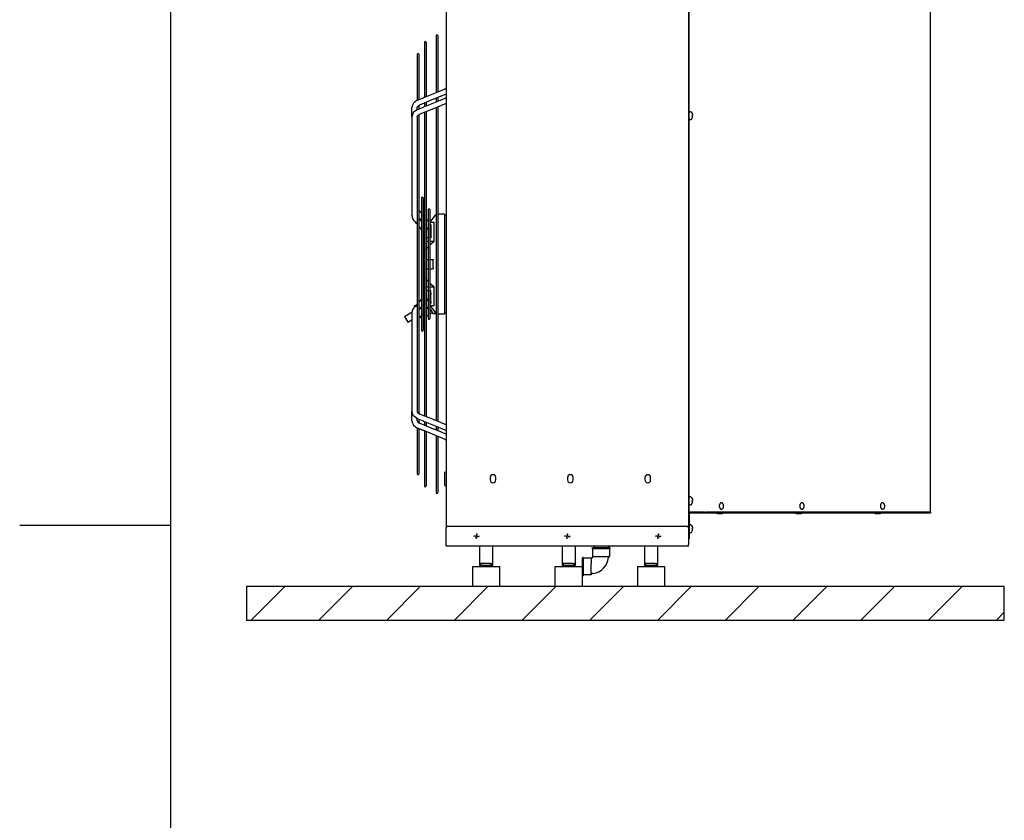
# Model space of a CAD drawing. Units: millimetres. Extents: x -3260 to 1937, y -7613 to -159.
# Drawn here: x -3160 to -1692, y -4326 to -3132 of the extents above; entities that cross this region are included whole.
import ezdxf

# ---------------------------------------------------------------- set-up
doc = ezdxf.new("R2010")
doc.units = ezdxf.units.MM
doc.layers.add('1', color=7, linetype='Continuous')

# ---------------------------------------------------------------- blocks, each defined once
blk = doc.blocks.new('_tb_frame_A4HV', base_point=(-160.629, -361.819))
at = {"layer": '1', "color": 7, "linetype": 'Continuous'}
blk.add_line((-145.629, -70.819), (-145.629, -356.819), dxfattribs=at)
at = {"layer": '1', "color": 2, "linetype": 'Continuous'}
blk.add_line((-154.629, -213.819), (-145.629, -213.819), dxfattribs=at)
blk = doc.blocks.new('top', base_point=(-3309.4, -7584.6))
at = {"xscale": 25, "yscale": 25, "zscale": 25}
blk.add_blockref('_tb_frame_A4HV', (-3310.4, -7585.6), dxfattribs=at)
blk = doc.blocks.new('Vorderansicht_1', base_point=(-79556, -49580))
at = {"layer": '1', "linetype": 'Continuous'}
h = blk.add_hatch(dxfattribs=at)
h.set_pattern_fill('_USER', color=6, scale=1000, angle=45, pattern_type=0)
h.set_pattern_definition([(45, (0, 0), (-707.107, 707.107), [])])
h.paths.add_polyline_path([(-23690, -55681), (-39510, -55681), (-39510, -56381), (-23690, -56381)])
at = {"color": 7, "linetype": 'Continuous'}
for p, q in [((-35340, -13102), (-35340, -54455)), ((-25230, -54125), (-25230, -13432)), ((-35340, -54801), (-35340, -54455)), ((-30285, -54455), (-30285, -54801)), ((-30285, -54841), (-35340, -54841)), ((-30285, -54841), (-30285, -54801))]:
    blk.add_line(p, q, dxfattribs=at)
at = {"color": 2, "linetype": 'Continuous'}
for p, q in [((-30285, -13102), (-30285, -54455)), ((-30267, -54090), (-30267, -13467)), ((-30270, -54131), (-30261, -54125)), ((-30267, -54125), (-30267, -54090)), ((-30267, -54125), (-30245, -54125)), ((-25230, -54125), (-25230, -54127)), ((-25230, -54127), (-25230, -54139)), ((-34785, -55261), (-34616, -55261)), ((-34640, -55198), (-34645, -55198)), ((-34638, -55198), (-34640, -55198)), ((-34624, -55198), (-34638, -55198)), ((-34624, -55198), (-34614, -55198)), ((-34616, -55261), (-34225, -55261)), ((-34610, -55198), (-34614, -55198)), ((-34589, -55198), (-34610, -55198)), ((-34421, -55198), (-34589, -55198)), ((-34421, -55198), (-34399, -55198)), ((-34399, -55198), (-34395, -55198)), ((-34395, -55198), (-34386, -55198)), ((-34372, -55198), (-34386, -55198)), ((-34372, -55198), (-34369, -55198)), ((-34369, -55198), (-34365, -55198)), ((-33063, -55261), (-32894, -55261)), ((-32918, -55198), (-32923, -55198)), ((-32916, -55198), (-32918, -55198)), ((-32902, -55198), (-32916, -55198)), ((-32902, -55198), (-32892, -55198)), ((-32894, -55261), (-32503, -55261)), ((-32888, -55198), (-32892, -55198)), ((-32867, -55198), (-32888, -55198)), ((-32699, -55198), (-32867, -55198)), ((-32699, -55198), (-32677, -55198)), ((-32677, -55198), (-32673, -55198)), ((-32673, -55198), (-32664, -55198)), ((-32650, -55198), (-32664, -55198)), ((-32650, -55198), (-32647, -55198)), ((-32647, -55198), (-32643, -55198)), ((-31341, -55261), (-31172, -55261)), ((-31196, -55198), (-31201, -55198)), ((-31194, -55198), (-31196, -55198)), ((-31180, -55198), (-31194, -55198)), ((-31180, -55198), (-31170, -55198)), ((-31172, -55261), (-30781, -55261)), ((-31166, -55198), (-31170, -55198)), ((-31145, -55198), (-31166, -55198)), ((-30977, -55198), (-31145, -55198)), ((-30977, -55198), (-30955, -55198)), ((-30955, -55198), (-30951, -55198)), ((-30951, -55198), (-30942, -55198)), ((-30928, -55198), (-30942, -55198)), ((-30928, -55198), (-30925, -55198)), ((-30925, -55198), (-30921, -55198)), ((-23690, -55681), (-39510, -55681)), ((-39510, -55681), (-39510, -56381)), ((-23690, -56381), (-23690, -55681)), ((-39510, -56381), (-23690, -56381))]:
    blk.add_line(p, q, dxfattribs=at)
at = {"color": 1, "linetype": 'Continuous'}
for p, q in [((-35552, -44175), (-35552, -45337)), ((-35517, -44175), (-35517, -45337)), ((-35795, -44315), (-35795, -45444)), ((-35760, -44315), (-35760, -45444)), ((-35947, -44565), (-35947, -45513)), ((-35912, -44565), (-35912, -44777)), ((-35912, -44777), (-35912, -45094)), ((-35912, -45094), (-35912, -45293)), ((-35950, -45408), (-35950, -45527)), ((-35947, -45398), (-35947, -45398)), ((-35912, -45293), (-35912, -45485)), ((-35810, -45470), (-35494, -45340)), ((-35552, -45337), (-35552, -45364)), ((-35517, -45337), (-35517, -45350)), ((-35494, -45340), (-35490, -45338)), ((-35490, -45338), (-35483, -45335)), ((-35483, -45335), (-35463, -45326)), ((-35463, -45326), (-35364, -45285)), ((-35413, -45426), (-35440, -45437)), ((-35340, -45397), (-35413, -45426)), ((-35345, -45272), (-35364, -45285)), ((-35349, -45276), (-35364, -45285)), ((-35340, -45269), (-35349, -45276)), ((-35340, -45269), (-35345, -45272)), ((-36047, -45628), (-36059, -45677)), ((-36021, -45585), (-36047, -45628)), ((-36008, -45572), (-36021, -45585)), ((-36007, -45571), (-36008, -45572)), ((-35984, -45549), (-36007, -45571)), ((-35974, -45543), (-35984, -45549)), ((-35972, -45541), (-35974, -45543)), ((-35969, -45538), (-35972, -45541)), ((-35959, -45532), (-35969, -45538)), ((-35939, -45521), (-35959, -45532)), ((-35950, -45527), (-35950, -45527)), ((-35947, -45513), (-35947, -45526)), ((-35939, -45521), (-35849, -45485)), ((-35913, -45637), (-35898, -45626)), ((-35912, -45485), (-35912, -45510)), ((-35893, -45623), (-35898, -45626)), ((-35888, -45620), (-35893, -45623)), ((-35888, -45620), (-35888, -45620)), ((-35887, -45620), (-35888, -45620)), ((-35754, -45565), (-35887, -45620)), ((-35887, -45620), (-35887, -45620)), ((-35849, -45485), (-35823, -45474)), ((-35823, -45474), (-35814, -45471)), ((-35814, -45471), (-35810, -45470)), ((-35808, -45664), (-35495, -45537)), ((-35795, -45444), (-35795, -45464)), ((-35795, -45582), (-35795, -45606)), ((-35795, -45606), (-35795, -45647)), ((-35760, -45444), (-35760, -45449)), ((-35760, -45568), (-35760, -45606)), ((-35760, -45606), (-35760, -45644)), ((-35605, -45504), (-35754, -45565)), ((-35604, -45504), (-35605, -45504)), ((-35596, -45500), (-35604, -45504)), ((-35604, -45504), (-35604, -45504)), ((-35452, -45441), (-35596, -45500)), ((-35552, -45482), (-35552, -45505)), ((-35552, -45505), (-35552, -45547)), ((-35552, -45547), (-35552, -45560)), ((-35517, -45468), (-35517, -45505)), ((-35517, -45505), (-35517, -45545)), ((-35495, -45537), (-35492, -45535)), ((-35492, -45535), (-35485, -45532)), ((-35485, -45532), (-35462, -45522)), ((-35462, -45522), (-35363, -45482)), ((-35448, -45440), (-35452, -45441)), ((-35440, -45437), (-35448, -45440)), ((-35427, -45628), (-35444, -45635)), ((-35340, -45593), (-35427, -45628)), ((-35367, -45483), (-35363, -45482)), ((-35350, -45475), (-35363, -45482)), ((-35363, -45482), (-35358, -45480)), ((-35358, -45479), (-35357, -45479)), ((-35358, -45480), (-35358, -45479)), ((-35357, -45479), (-35340, -45470)), ((-36059, -45807), (-36059, -45677)), ((-36059, -45871), (-36059, -45807)), ((-36037, -45808), (-36059, -45871)), ((-36030, -45790), (-36037, -45808)), ((-36023, -45776), (-36030, -45790)), ((-35970, -45737), (-36023, -45776)), ((-35940, -45716), (-35970, -45737)), ((-35947, -45677), (-35940, -45662)), ((-35947, -45721), (-35947, -45677)), ((-35943, -45718), (-35940, -45716)), ((-35940, -45662), (-35938, -45658)), ((-35940, -45716), (-35835, -45674)), ((-35938, -45652), (-35922, -45642)), ((-35938, -45658), (-35938, -45652)), ((-35938, -45847), (-35922, -45832)), ((-35922, -45642), (-35913, -45637)), ((-35922, -45832), (-35915, -45828)), ((-35915, -45828), (-35909, -45826)), ((-35915, -45828), (-35915, -45828)), ((-35912, -45636), (-35912, -45673)), ((-35912, -45673), (-35912, -45705)), ((-35912, -45827), (-35912, -45861)), ((-35909, -45826), (-35899, -45820)), ((-35890, -45815), (-35899, -45820)), ((-35889, -45815), (-35890, -45815)), ((-35754, -45760), (-35889, -45815)), ((-35889, -45815), (-35889, -45815)), ((-35835, -45674), (-35818, -45667)), ((-35818, -45667), (-35811, -45665)), ((-35811, -45665), (-35808, -45664)), ((-35795, -45647), (-35795, -45659)), ((-35795, -45777), (-35795, -45808)), ((-35795, -45808), (-35795, -52086)), ((-35760, -45763), (-35760, -45768)), ((-35760, -45768), (-35760, -52126)), ((-35605, -45700), (-35754, -45760)), ((-35598, -45697), (-35605, -45700)), ((-35605, -45700), (-35605, -45700)), ((-35454, -45638), (-35598, -45697)), ((-35552, -45678), (-35552, -45715)), ((-35552, -45715), (-35552, -52179)), ((-35517, -45664), (-35517, -45673)), ((-35517, -45673), (-35517, -52221)), ((-35451, -45637), (-35454, -45638)), ((-35444, -45635), (-35451, -45637)), ((-30266, -45774), (-30267, -45778)), ((-30261, -45767), (-30266, -45774)), ((-30258, -45766), (-30261, -45767)), ((-30253, -45763), (-30258, -45766)), ((-30232, -45763), (-30253, -45763)), ((-30232, -45763), (-30226, -45766)), ((-30226, -45766), (-30224, -45767)), ((-30224, -45767), (-30223, -45768)), ((-30223, -45768), (-30221, -45769)), ((-30221, -45769), (-30206, -45798)), ((-30221, -45772), (-30221, -45769)), ((-30206, -45798), (-30206, -45798)), ((-30202, -45812), (-30200, -45820)), ((-30200, -45820), (-30199, -45828)), ((-30199, -45836), (-30200, -45839)), ((-30199, -45828), (-30199, -45832)), ((-30199, -45832), (-30199, -45836)), ((-36059, -45871), (-36059, -47930)), ((-35947, -45871), (-35946, -45860)), ((-35947, -45871), (-35947, -45947)), ((-35947, -45947), (-35947, -47295)), ((-35946, -45860), (-35940, -45853)), ((-35940, -45853), (-35939, -45850)), ((-35939, -45850), (-35938, -45847)), ((-35912, -45861), (-35912, -46801)), ((-30267, -45913), (-30266, -45922)), ((-30266, -45922), (-30261, -45929)), ((-30261, -45929), (-30253, -45932)), ((-30253, -45932), (-30253, -45930)), ((-30232, -45932), (-30253, -45932)), ((-30226, -45929), (-30232, -45932)), ((-30232, -45932), (-30232, -45930)), ((-30224, -45928), (-30226, -45929)), ((-30221, -45925), (-30224, -45928)), ((-30221, -45926), (-30206, -45897)), ((-30221, -45926), (-30221, -45923)), ((-30221, -45926), (-30221, -45925)), ((-30221, -45925), (-30221, -45926)), ((-30206, -45840), (-30202, -45840)), ((-30202, -45855), (-30206, -45855)), ((-30206, -45897), (-30206, -45897)), ((-30200, -45839), (-30202, -45840)), ((-30200, -45856), (-30202, -45855)), ((-30202, -45883), (-30200, -45875)), ((-30199, -45859), (-30200, -45856)), ((-30200, -45875), (-30199, -45867)), ((-30199, -45863), (-30199, -45859)), ((-30199, -45867), (-30199, -45863)), ((-35949, -46549), (-35950, -46551)), ((-35950, -46551), (-35950, -46552)), ((-35950, -46552), (-35950, -46553)), ((-35950, -46553), (-35950, -48062)), ((-35948, -46542), (-35949, -46547)), ((-35949, -46547), (-35949, -46549)), ((-35947, -46537), (-35948, -46542)), ((-35947, -46533), (-35947, -46537)), ((-35912, -46801), (-35912, -47546)), ((-35947, -47295), (-35947, -47698)), ((-35912, -47546), (-35912, -47952)), ((-35857, -47565), (-35857, -47883)), ((-35822, -47565), (-35822, -50329)), ((-35947, -47698), (-35947, -48502)), ((-35911, -47816), (-35912, -47814)), ((-35905, -47826), (-35911, -47816)), ((-35880, -47856), (-35905, -47826)), ((-35866, -47869), (-35880, -47856)), ((-35865, -47871), (-35866, -47869)), ((-35864, -47871), (-35865, -47871)), ((-35863, -47872), (-35864, -47871)), ((-35863, -47873), (-35863, -47872)), ((-35857, -47880), (-35863, -47873)), ((-35857, -47887), (-35857, -47883)), ((-35857, -47888), (-35857, -47887)), ((-35857, -47888), (-35857, -48059)), ((-35717, -47808), (-35717, -48053)), ((-35682, -47808), (-35682, -50086)), ((-36059, -47930), (-36053, -47968)), ((-36058, -47937), (-36059, -47930)), ((-36053, -47968), (-36046, -47986)), ((-36046, -47986), (-36044, -47990)), ((-36044, -47990), (-36042, -47994)), ((-36042, -47994), (-36036, -48005)), ((-36036, -48005), (-36035, -48006)), ((-36035, -48006), (-36022, -48027)), ((-36009, -48042), (-36022, -48027)), ((-35994, -48058), (-36009, -48042)), ((-35985, -48065), (-35994, -48058)), ((-35961, -48095), (-35985, -48065)), ((-35950, -48109), (-35961, -48095)), ((-35950, -48062), (-35950, -48386)), ((-35912, -47952), (-35912, -48353)), ((-35912, -47982), (-35901, -47995)), ((-35912, -47988), (-35911, -47989)), ((-35911, -47989), (-35904, -48000)), ((-35904, -48000), (-35880, -48029)), ((-35901, -47995), (-35877, -48026)), ((-35880, -48029), (-35869, -48040)), ((-35877, -48026), (-35857, -48049)), ((-35869, -48040), (-35868, -48040)), ((-35868, -48040), (-35868, -48041)), ((-35868, -48041), (-35867, -48041)), ((-35867, -48041), (-35867, -48042)), ((-35867, -48042), (-35857, -48054)), ((-35857, -48060), (-35857, -48059)), ((-35857, -48065), (-35857, -48060)), ((-35857, -48065), (-35857, -49829)), ((-35821, -47929), (-35822, -47927)), ((-35822, -48093), (-35817, -48099)), ((-35822, -48100), (-35821, -48102)), ((-35796, -47960), (-35821, -47929)), ((-35817, -48099), (-35811, -48109)), ((-35795, -47960), (-35796, -47960)), ((-35729, -48038), (-35760, -48004)), ((-35726, -48040), (-35729, -48038)), ((-35725, -48042), (-35726, -48040)), ((-35724, -48043), (-35725, -48042)), ((-35717, -48052), (-35724, -48043)), ((-35724, -48043), (-35724, -48043)), ((-35717, -48056), (-35717, -48053)), ((-35717, -48060), (-35717, -48056)), ((-35717, -48064), (-35717, -48060)), ((-35717, -48064), (-35717, -48228)), ((-35641, -48012), (-35682, -48062)), ((-35682, -48073), (-35679, -48073)), ((-35679, -48073), (-35591, -48073)), ((-35568, -47925), (-35641, -48012)), ((-35591, -48471), (-35591, -48073)), ((-35560, -47916), (-35568, -47925)), ((-35552, -47911), (-35560, -47916)), ((-35515, -47900), (-35517, -47900)), ((-35376, -47900), (-35515, -47900)), ((-35376, -47900), (-35376, -49995)), ((-35340, -47926), (-35376, -47926)), ((-35901, -48168), (-35912, -48155)), ((-35877, -48197), (-35901, -48168)), ((-35857, -48221), (-35877, -48197)), ((-35817, -48270), (-35822, -48264)), ((-35821, -48102), (-35797, -48130)), ((-35811, -48281), (-35817, -48270)), ((-35811, -48109), (-35798, -48128)), ((-35796, -48301), (-35811, -48281)), ((-35798, -48128), (-35797, -48129)), ((-35797, -48130), (-35795, -48132)), ((-35795, -48302), (-35796, -48301)), ((-35760, -48175), (-35738, -48200)), ((-35738, -48200), (-35736, -48201)), ((-35736, -48201), (-35735, -48202)), ((-35735, -48202), (-35734, -48203)), ((-35734, -48203), (-35717, -48224)), ((-35734, -48203), (-35734, -48203)), ((-35717, -48231), (-35717, -48228)), ((-35717, -48242), (-35717, -48231)), ((-35717, -48242), (-35717, -49653)), ((-35682, -48101), (-35678, -48107)), ((-35682, -48272), (-35678, -48279)), ((-35678, -48107), (-35676, -48113)), ((-35678, -48279), (-35676, -48284)), ((-35676, -48113), (-35674, -48116)), ((-35676, -48284), (-35674, -48287)), ((-35674, -48116), (-35672, -48120)), ((-35674, -48287), (-35672, -48291)), ((-35672, -48118), (-35661, -48118)), ((-35672, -48120), (-35669, -48126)), ((-35672, -48291), (-35669, -48297)), ((-35669, -48126), (-35666, -48138)), ((-35669, -48297), (-35666, -48308)), ((-35666, -48138), (-35665, -48141)), ((-35665, -48141), (-35664, -48146)), ((-35664, -48146), (-35661, -48155)), ((-35661, -48118), (-35661, -48141)), ((-35661, -48141), (-35661, -48155)), ((-35661, -48155), (-35661, -48165)), ((-35661, -48155), (-35661, -48157)), ((-35661, -48157), (-35661, -48165)), ((-35661, -48165), (-35661, -48169)), ((-35661, -48165), (-35661, -48169)), ((-35661, -48169), (-35661, -48203)), ((-35661, -48203), (-35661, -48287)), ((-35661, -48287), (-35661, -48325)), ((-35950, -48386), (-35950, -48707)), ((-35947, -48502), (-35947, -49742)), ((-35912, -48353), (-35912, -48749)), ((-35740, -48396), (-35760, -48396)), ((-35723, -48471), (-35760, -48471)), ((-35717, -48396), (-35740, -48396)), ((-35717, -48471), (-35723, -48471)), ((-35679, -48396), (-35682, -48396)), ((-35679, -48471), (-35682, -48471)), ((-35661, -48396), (-35679, -48396)), ((-35591, -48471), (-35679, -48471)), ((-35591, -48471), (-35679, -48548)), ((-35666, -48308), (-35665, -48311)), ((-35665, -48311), (-35664, -48316)), ((-35664, -48316), (-35661, -48325)), ((-35661, -48325), (-35661, -48332)), ((-35661, -48326), (-35661, -48327)), ((-35661, -48327), (-35661, -48336)), ((-35661, -48332), (-35661, -48343)), ((-35661, -48336), (-35661, -48343)), ((-35661, -48343), (-35661, -48364)), ((-35661, -48364), (-35661, -48396)), ((-35950, -48707), (-35950, -49188)), ((-35760, -48651), (-35753, -48630)), ((-35753, -48629), (-35736, -48603)), ((-35753, -48630), (-35753, -48629)), ((-35736, -48603), (-35717, -48583)), ((-35679, -48548), (-35682, -48551)), ((-35912, -48749), (-35912, -49244)), ((-35760, -48849), (-35717, -48849)), ((-35682, -48849), (-35615, -48849)), ((-35618, -48898), (-35619, -48947)), ((-35615, -48849), (-35618, -48898)), ((-35760, -49046), (-35717, -49046)), ((-35682, -49046), (-35615, -49046)), ((-35619, -48947), (-35618, -48996)), ((-35618, -48996), (-35615, -49046)), ((-35950, -49188), (-35950, -49428)), ((-35912, -49244), (-35912, -49591)), ((-35753, -49264), (-35760, -49243)), ((-35753, -49265), (-35753, -49264)), ((-35736, -49292), (-35753, -49265)), ((-35717, -49312), (-35736, -49292)), ((-35950, -49428), (-35950, -49915)), ((-35760, -49424), (-35723, -49424)), ((-35760, -49498), (-35740, -49498)), ((-35740, -49498), (-35717, -49498)), ((-35723, -49424), (-35717, -49424)), ((-35682, -49344), (-35679, -49346)), ((-35682, -49424), (-35679, -49424)), ((-35682, -49498), (-35679, -49498)), ((-35679, -49346), (-35591, -49424)), ((-35679, -49424), (-35591, -49424)), ((-35679, -49498), (-35661, -49498)), ((-35661, -49531), (-35661, -49498)), ((-35661, -49552), (-35661, -49531)), ((-35591, -49821), (-35591, -49424)), ((-35947, -49742), (-35947, -50145)), ((-35912, -49591), (-35912, -49993)), ((-35901, -49727), (-35912, -49739)), ((-35866, -49683), (-35901, -49727)), ((-35857, -49673), (-35866, -49683)), ((-35817, -49624), (-35822, -49630)), ((-35811, -49614), (-35817, -49624)), ((-35796, -49593), (-35811, -49614)), ((-35795, -49592), (-35796, -49593)), ((-35795, -49592), (-35796, -49593)), ((-35725, -49676), (-35760, -49719)), ((-35717, -49668), (-35725, -49676)), ((-35717, -49663), (-35717, -49653)), ((-35717, -49667), (-35717, -49663)), ((-35717, -49667), (-35717, -49830)), ((-35678, -49615), (-35682, -49622)), ((-35676, -49611), (-35678, -49615)), ((-35674, -49608), (-35676, -49611)), ((-35672, -49604), (-35674, -49608)), ((-35669, -49598), (-35672, -49604)), ((-35666, -49586), (-35669, -49598)), ((-35665, -49583), (-35666, -49586)), ((-35664, -49578), (-35665, -49583)), ((-35661, -49569), (-35664, -49578)), ((-35661, -49740), (-35664, -49748)), ((-35661, -49562), (-35661, -49552)), ((-35661, -49552), (-35661, -49558)), ((-35661, -49558), (-35661, -49567)), ((-35661, -49569), (-35661, -49562)), ((-35661, -49567), (-35661, -49569)), ((-35661, -49608), (-35661, -49569)), ((-35661, -49692), (-35661, -49608)), ((-35661, -49725), (-35661, -49692)), ((-35661, -49730), (-35661, -49725)), ((-35661, -49725), (-35661, -49729)), ((-35661, -49729), (-35661, -49738)), ((-35661, -49740), (-35661, -49730)), ((-35661, -49738), (-35661, -49739)), ((-35661, -49754), (-35661, -49740)), ((-36083, -49964), (-36056, -49949)), ((-36053, -49927), (-36059, -49965)), ((-36046, -49908), (-36053, -49927)), ((-36044, -49905), (-36046, -49908)), ((-36042, -49901), (-36044, -49905)), ((-36036, -49890), (-36042, -49901)), ((-36035, -49889), (-36036, -49890)), ((-36022, -49868), (-36035, -49889)), ((-36009, -49853), (-36022, -49868)), ((-35994, -49837), (-36009, -49853)), ((-36007, -49821), (-35964, -49796)), ((-36007, -49821), (-35964, -49797)), ((-36007, -49821), (-35996, -49839)), ((-36007, -49821), (-36007, -49821)), ((-35985, -49829), (-35994, -49837)), ((-35961, -49800), (-35985, -49829)), ((-35964, -49796), (-35964, -49797)), ((-35964, -49797), (-35962, -49800)), ((-35950, -49786), (-35961, -49800)), ((-35950, -49915), (-35950, -51342)), ((-35912, -49912), (-35902, -49899)), ((-35911, -49905), (-35912, -49907)), ((-35904, -49895), (-35911, -49905)), ((-35906, -49897), (-35903, -49902)), ((-35881, -49866), (-35904, -49895)), ((-35902, -49899), (-35867, -49857)), ((-35887, -49874), (-35886, -49876)), ((-35886, -49876), (-35884, -49878)), ((-35868, -49854), (-35881, -49866)), ((-35857, -49841), (-35868, -49854)), ((-35867, -49857), (-35857, -49845)), ((-35857, -49834), (-35857, -49829)), ((-35857, -49835), (-35857, -49834)), ((-35857, -49835), (-35857, -50006)), ((-35821, -49793), (-35822, -49795)), ((-35822, -49802), (-35817, -49795)), ((-35795, -49762), (-35821, -49793)), ((-35795, -49934), (-35821, -49965)), ((-35817, -49795), (-35811, -49785)), ((-35811, -49785), (-35798, -49767)), ((-35798, -49767), (-35797, -49765)), ((-35726, -49848), (-35760, -49891)), ((-35717, -49841), (-35726, -49848)), ((-35717, -49835), (-35717, -49830)), ((-35717, -49838), (-35717, -49835)), ((-35717, -49841), (-35717, -49838)), ((-35717, -49841), (-35717, -50086)), ((-35678, -49787), (-35682, -49793)), ((-35679, -49821), (-35682, -49821)), ((-35682, -49878), (-35671, -49896)), ((-35591, -49821), (-35679, -49821)), ((-35676, -49782), (-35678, -49787)), ((-35678, -49821), (-35678, -49821)), ((-35678, -49821), (-35578, -49943)), ((-35674, -49779), (-35676, -49782)), ((-35672, -49775), (-35674, -49779)), ((-35669, -49768), (-35672, -49775)), ((-35661, -49776), (-35672, -49776)), ((-35671, -49896), (-35622, -49981)), ((-35666, -49756), (-35669, -49768)), ((-35665, -49753), (-35666, -49756)), ((-35664, -49748), (-35665, -49753)), ((-35661, -49776), (-35661, -49754)), ((-35565, -49962), (-35578, -49943)), ((-36214, -50040), (-36083, -49964)), ((-36214, -50040), (-36144, -50161)), ((-36144, -50161), (-36059, -50112)), ((-36058, -49957), (-36059, -49965)), ((-36059, -49965), (-36059, -52024)), ((-35947, -50145), (-35947, -50450)), ((-35912, -49993), (-35912, -50400)), ((-35911, -50079), (-35912, -50080)), ((-35905, -50069), (-35911, -50079)), ((-35880, -50039), (-35905, -50069)), ((-35881, -50039), (-35868, -50061)), ((-35865, -50024), (-35880, -50039)), ((-35868, -50061), (-35857, -50080)), ((-35864, -50023), (-35865, -50024)), ((-35857, -50015), (-35864, -50023)), ((-35857, -50007), (-35857, -50006)), ((-35857, -50011), (-35857, -50007)), ((-35857, -50011), (-35857, -50329)), ((-35821, -49965), (-35822, -49967)), ((-35819, -49991), (-35822, -49986)), ((-35822, -50042), (-35822, -50043)), ((-35822, -50043), (-35819, -50049)), ((-35822, -50074), (-35808, -50066)), ((-35822, -50074), (-35809, -50066)), ((-35796, -50032), (-35819, -49991)), ((-35819, -50049), (-35809, -50066)), ((-35815, -50055), (-35803, -50048)), ((-35808, -50066), (-35809, -50066)), ((-35803, -50048), (-35795, -50044)), ((-35795, -50033), (-35796, -50032)), ((-35717, -50012), (-35760, -50037)), ((-35633, -49963), (-35682, -49991)), ((-35622, -49981), (-35587, -49981)), ((-35587, -49981), (-35552, -49981)), ((-35552, -49981), (-35565, -49962)), ((-35552, -49984), (-35556, -49981)), ((-35515, -49995), (-35517, -49995)), ((-35376, -49995), (-35515, -49995)), ((-35340, -49969), (-35376, -49969)), ((-35947, -50450), (-35947, -50848)), ((-35912, -50400), (-35912, -51142)), ((-35947, -50848), (-35947, -51237)), ((-35912, -51142), (-35912, -52034)), ((-35950, -51342), (-35950, -51343)), ((-35950, -51343), (-35950, -51344)), ((-35950, -51344), (-35949, -51346)), ((-35949, -51346), (-35949, -51347)), ((-35949, -51347), (-35948, -51352)), ((-35948, -51352), (-35947, -51357)), ((-35947, -51237), (-35947, -51604)), ((-35947, -51357), (-35947, -51361)), ((-35947, -51604), (-35947, -51910)), ((-35947, -51910), (-35947, -51940)), ((-35947, -51940), (-35947, -51959)), ((-35947, -51959), (-35947, -52024)), ((-36037, -52086), (-36059, -52024)), ((-36059, -52087), (-36059, -52024)), ((-36059, -52217), (-36059, -52087)), ((-36030, -52105), (-36037, -52086)), ((-36023, -52118), (-36030, -52105)), ((-35970, -52157), (-36023, -52118)), ((-35940, -52179), (-35970, -52157)), ((-35947, -52024), (-35944, -52037)), ((-35947, -52217), (-35947, -52173)), ((-35944, -52037), (-35940, -52041)), ((-35943, -52176), (-35940, -52179)), ((-35940, -52041), (-35938, -52048)), ((-35835, -52221), (-35940, -52179)), ((-35938, -52048), (-35922, -52063)), ((-35922, -52063), (-35912, -52068)), ((-35912, -52034), (-35912, -52068)), ((-35912, -52190), (-35912, -52221)), ((-35889, -52079), (-35890, -52079)), ((-35889, -52079), (-35889, -52079)), ((-35754, -52134), (-35889, -52079)), ((-35795, -52086), (-35795, -52117)), ((-35760, -52126), (-35760, -52132)), ((-35606, -52194), (-35754, -52134)), ((-35605, -52194), (-35606, -52194)), ((-35598, -52197), (-35605, -52194)), ((-35454, -52256), (-35598, -52197)), ((-35552, -52179), (-35552, -52216)), ((-36059, -52217), (-36047, -52266)), ((-36047, -52266), (-36037, -52283)), ((-36037, -52283), (-36036, -52284)), ((-36036, -52284), (-36021, -52310)), ((-36021, -52310), (-35984, -52346)), ((-35984, -52346), (-35974, -52351)), ((-35974, -52351), (-35972, -52353)), ((-35972, -52353), (-35969, -52356)), ((-35969, -52356), (-35959, -52362)), ((-35959, -52362), (-35939, -52373)), ((-35950, -52367), (-35950, -52368)), ((-35950, -52368), (-35950, -52487)), ((-35947, -52217), (-35940, -52233)), ((-35947, -52369), (-35947, -52404)), ((-35947, -52404), (-35947, -52663)), ((-35940, -52233), (-35938, -52242)), ((-35849, -52410), (-35939, -52373)), ((-35938, -52242), (-35919, -52255)), ((-35919, -52255), (-35910, -52261)), ((-35912, -52221), (-35912, -52259)), ((-35912, -52259), (-35912, -52260)), ((-35912, -52384), (-35912, -52409)), ((-35912, -52409), (-35912, -52630)), ((-35910, -52261), (-35898, -52269)), ((-35893, -52271), (-35898, -52269)), ((-35888, -52274), (-35893, -52271)), ((-35888, -52274), (-35888, -52274)), ((-35887, -52275), (-35888, -52274)), ((-35887, -52275), (-35887, -52275)), ((-35754, -52329), (-35887, -52275)), ((-35823, -52420), (-35849, -52410)), ((-35818, -52227), (-35835, -52221)), ((-35811, -52230), (-35818, -52227)), ((-35808, -52231), (-35811, -52230)), ((-35496, -52358), (-35808, -52231)), ((-35795, -52236), (-35795, -52248)), ((-35795, -52248), (-35795, -52288)), ((-35795, -52288), (-35795, -52312)), ((-35760, -52250), (-35760, -52288)), ((-35760, -52288), (-35760, -52327)), ((-35605, -52391), (-35754, -52329)), ((-35604, -52391), (-35605, -52391)), ((-35604, -52391), (-35604, -52391)), ((-35596, -52394), (-35604, -52391)), ((-35452, -52453), (-35596, -52394)), ((-35552, -52335), (-35552, -52347)), ((-35552, -52347), (-35552, -52389)), ((-35552, -52389), (-35552, -52412)), ((-35517, -52221), (-35517, -52230)), ((-35517, -52349), (-35517, -52389)), ((-35517, -52389), (-35517, -52426)), ((-35492, -52359), (-35496, -52358)), ((-35485, -52363), (-35492, -52359)), ((-35462, -52372), (-35485, -52363)), ((-35363, -52413), (-35462, -52372)), ((-35451, -52257), (-35454, -52256)), ((-35444, -52259), (-35451, -52257)), ((-35427, -52266), (-35444, -52259)), ((-35340, -52301), (-35427, -52266)), ((-35350, -52420), (-35363, -52413)), ((-35947, -52496), (-35947, -52496)), ((-35814, -52423), (-35823, -52420)), ((-35810, -52425), (-35814, -52423)), ((-35494, -52554), (-35810, -52425)), ((-35795, -52431), (-35795, -52450)), ((-35795, -52450), (-35795, -53579)), ((-35760, -52445), (-35760, -52450)), ((-35760, -52450), (-35760, -53579)), ((-35552, -52530), (-35552, -52558)), ((-35552, -52558), (-35552, -53720)), ((-35517, -52545), (-35517, -52558)), ((-35517, -52558), (-35517, -53720)), ((-35490, -52556), (-35494, -52554)), ((-35483, -52560), (-35490, -52556)), ((-35463, -52568), (-35483, -52560)), ((-35364, -52609), (-35463, -52568)), ((-35448, -52454), (-35452, -52453)), ((-35439, -52457), (-35448, -52454)), ((-35413, -52468), (-35439, -52457)), ((-35340, -52498), (-35413, -52468)), ((-35364, -52609), (-35345, -52623)), ((-35343, -52422), (-35350, -52420)), ((-35343, -52423), (-35343, -52422)), ((-35340, -52424), (-35343, -52423)), ((-35947, -52663), (-35947, -52851)), ((-35912, -52630), (-35912, -52829)), ((-35345, -52623), (-35340, -52626)), ((-35947, -52851), (-35947, -53030)), ((-35947, -53030), (-35947, -53147)), ((-35912, -52829), (-35912, -53135)), ((-35947, -53147), (-35947, -53329)), ((-35912, -53135), (-35912, -53329)), ((-35340, -53292), (-35371, -53292)), ((-35371, -53387), (-35371, -53292)), ((-35371, -53568), (-35371, -53387)), ((-34423, -53405), (-34423, -53455)), ((-34304, -53455), (-34304, -53405)), ((-32809, -53405), (-32809, -53455)), ((-32689, -53455), (-32689, -53405)), ((-31194, -53405), (-31194, -53455)), ((-31075, -53455), (-31075, -53405)), ((-35371, -53568), (-35340, -53568)), ((-30266, -53820), (-30267, -53824)), ((-30261, -53813), (-30266, -53820)), ((-30258, -53812), (-30261, -53813)), ((-30253, -53809), (-30258, -53812)), ((-30232, -53809), (-30253, -53809)), ((-30232, -53809), (-30226, -53812)), ((-30226, -53812), (-30224, -53813)), ((-30224, -53813), (-30223, -53814)), ((-30223, -53814), (-30221, -53815)), ((-30221, -53815), (-30206, -53844)), ((-30221, -53818), (-30221, -53815)), ((-30206, -53844), (-30206, -53844)), ((-30267, -53959), (-30266, -53968)), ((-30266, -53968), (-30261, -53975)), ((-30261, -53975), (-30253, -53978)), ((-30253, -53978), (-30253, -53976)), ((-30232, -53978), (-30253, -53978)), ((-30226, -53975), (-30232, -53978)), ((-30232, -53978), (-30232, -53976)), ((-30224, -53974), (-30226, -53975)), ((-30221, -53971), (-30224, -53974)), ((-30221, -53971), (-30206, -53943)), ((-30221, -53971), (-30221, -53968)), ((-30221, -53971), (-30221, -53971)), ((-30221, -53971), (-30221, -53971)), ((-30206, -53886), (-30202, -53886)), ((-30202, -53900), (-30206, -53900)), ((-30206, -53943), (-30206, -53943)), ((-30202, -53858), (-30200, -53866)), ((-30200, -53885), (-30202, -53886)), ((-30200, -53902), (-30202, -53900)), ((-30202, -53929), (-30200, -53920)), ((-30200, -53866), (-30199, -53874)), ((-30199, -53882), (-30200, -53885)), ((-30199, -53905), (-30200, -53902)), ((-30200, -53920), (-30199, -53913)), ((-30199, -53874), (-30199, -53878)), ((-30199, -53878), (-30199, -53882)), ((-30199, -53909), (-30199, -53905)), ((-30199, -53913), (-30199, -53909)), ((-29696, -54152), (-29696, -54139)), ((-29672, -54162), (-29696, -54152)), ((-29696, -54152), (-29563, -54152)), ((-29609, -54162), (-29672, -54162)), ((-29587, -54162), (-29609, -54162)), ((-29563, -54152), (-29587, -54162)), ((-29563, -54139), (-29563, -54152)), ((-28048, -54152), (-28048, -54139)), ((-28024, -54162), (-28048, -54152)), ((-28048, -54152), (-27915, -54152)), ((-27960, -54162), (-28024, -54162)), ((-27939, -54162), (-27960, -54162)), ((-27915, -54152), (-27939, -54162)), ((-27915, -54139), (-27915, -54152)), ((-26400, -54152), (-26400, -54139)), ((-26375, -54162), (-26400, -54152)), ((-26400, -54152), (-26266, -54152)), ((-26312, -54162), (-26375, -54162)), ((-26291, -54162), (-26312, -54162)), ((-26266, -54152), (-26291, -54162)), ((-26266, -54139), (-26266, -54152)), ((-30266, -54403), (-30267, -54407)), ((-30261, -54396), (-30266, -54403)), ((-30258, -54395), (-30261, -54396)), ((-30253, -54392), (-30258, -54395)), ((-30232, -54392), (-30253, -54392)), ((-30232, -54392), (-30226, -54394)), ((-30226, -54394), (-30224, -54396)), ((-30224, -54396), (-30223, -54397)), ((-30223, -54397), (-30221, -54398)), ((-30221, -54398), (-30206, -54427)), ((-30221, -54401), (-30221, -54398)), ((-30206, -54427), (-30206, -54427)), ((-30206, -54469), (-30202, -54469)), ((-30202, -54441), (-30200, -54449)), ((-30200, -54468), (-30202, -54469)), ((-30200, -54449), (-30199, -54457)), ((-30199, -54464), (-30200, -54468)), ((-30199, -54457), (-30199, -54461)), ((-30199, -54461), (-30199, -54464)), ((-34757, -54624), (-34715, -54624)), ((-34757, -54638), (-34757, -54624)), ((-34715, -54581), (-34701, -54581)), ((-34715, -54680), (-34715, -54638)), ((-34701, -54581), (-34701, -54624)), ((-34701, -54638), (-34659, -54638)), ((-34659, -54624), (-34659, -54638)), ((-32861, -54638), (-32861, -54624)), ((-32861, -54624), (-32819, -54624)), ((-32819, -54581), (-32805, -54581)), ((-32819, -54680), (-32819, -54638)), ((-32805, -54581), (-32805, -54624)), ((-32805, -54638), (-32763, -54638)), ((-32763, -54624), (-32763, -54638)), ((-30966, -54624), (-30924, -54624)), ((-30966, -54638), (-30966, -54624)), ((-30924, -54581), (-30910, -54581)), ((-30924, -54680), (-30924, -54638)), ((-30910, -54581), (-30910, -54624)), ((-30910, -54638), (-30867, -54638)), ((-30867, -54624), (-30867, -54638)), ((-30267, -54542), (-30266, -54551)), ((-30266, -54551), (-30261, -54558)), ((-30261, -54558), (-30253, -54560)), ((-30253, -54560), (-30253, -54559)), ((-30232, -54560), (-30253, -54560)), ((-30226, -54558), (-30232, -54560)), ((-30232, -54560), (-30232, -54559)), ((-30224, -54557), (-30226, -54558)), ((-30221, -54554), (-30224, -54557)), ((-30221, -54554), (-30206, -54525)), ((-30221, -54554), (-30221, -54551)), ((-30221, -54554), (-30221, -54554)), ((-30221, -54554), (-30221, -54554)), ((-30202, -54483), (-30206, -54483)), ((-30206, -54525), (-30206, -54525)), ((-30200, -54484), (-30202, -54483)), ((-30202, -54511), (-30200, -54503)), ((-30199, -54488), (-30200, -54484)), ((-30200, -54503), (-30199, -54496)), ((-30199, -54491), (-30199, -54488)), ((-30199, -54496), (-30199, -54491)), ((-34701, -54680), (-34715, -54680)), ((-32805, -54680), (-32819, -54680)), ((-32293, -54882), (-32292, -54879)), ((-32293, -54883), (-32293, -54882)), ((-32293, -54884), (-32293, -54883)), ((-32292, -54879), (-32291, -54876)), ((-32291, -54876), (-32289, -54874)), ((-32289, -54874), (-32287, -54872)), ((-32287, -54872), (-32285, -54871)), ((-32285, -54871), (-32282, -54870)), ((-32282, -54870), (-32279, -54869)), ((-32279, -54869), (-32276, -54869)), ((-32279, -54869), (-32279, -54869)), ((-32276, -54869), (-31929, -54869)), ((-32251, -54841), (-32251, -54869)), ((-31957, -54841), (-31957, -54869)), ((-31928, -54869), (-31929, -54869)), ((-31925, -54870), (-31928, -54869)), ((-31922, -54871), (-31925, -54870)), ((-31920, -54872), (-31922, -54871)), ((-31918, -54874), (-31920, -54872)), ((-31916, -54876), (-31918, -54874)), ((-31915, -54879), (-31916, -54876)), ((-31915, -54882), (-31915, -54879)), ((-31915, -54883), (-31915, -54882)), ((-31915, -54883), (-31915, -54883)), ((-31915, -54884), (-31915, -54883)), ((-30910, -54680), (-30924, -54680)), ((-32495, -55083), (-32496, -55086)), ((-32496, -55436), (-32496, -55086)), ((-32496, -55086), (-32496, -55086)), ((-32494, -55080), (-32495, -55083)), ((-32493, -55078), (-32494, -55080)), ((-32491, -55076), (-32493, -55078)), ((-32488, -55074), (-32491, -55076)), ((-32486, -55073), (-32488, -55074)), ((-32483, -55072), (-32486, -55073)), ((-32482, -55072), (-32483, -55072)), ((-32482, -55072), (-32482, -55072)), ((-32482, -55072), (-32481, -55072)), ((-32481, -55072), (-32480, -55073)), ((-32480, -55073), (-32478, -55073)), ((-32478, -55073), (-32477, -55074)), ((-32477, -55074), (-32476, -55075)), ((-32476, -55075), (-32475, -55076)), ((-32475, -55076), (-32475, -55077)), ((-32475, -55077), (-32475, -55079)), ((-32475, -55443), (-32475, -55079)), ((-32475, -55080), (-32475, -55079)), ((-32475, -55079), (-32475, -55079)), ((-32474, -55082), (-32475, -55080)), ((-32474, -55083), (-32474, -55082)), ((-32473, -55084), (-32474, -55083)), ((-32472, -55085), (-32473, -55084)), ((-32470, -55086), (-32472, -55085)), ((-32469, -55086), (-32470, -55086)), ((-32468, -55086), (-32469, -55086)), ((-32468, -55086), (-32468, -55086)), ((-32312, -55086), (-32468, -55086)), ((-32312, -55086), (-32312, -55087)), ((-32312, -55087), (-32312, -55088)), ((-32312, -55088), (-32312, -55089)), ((-32312, -55089), (-32312, -55090)), ((-32292, -54885), (-32293, -54884)), ((-32292, -54887), (-32292, -54885)), ((-32291, -54888), (-32292, -54887)), ((-32290, -54889), (-32291, -54888)), ((-32289, -54889), (-32290, -54889)), ((-32287, -54890), (-32289, -54889)), ((-32286, -54890), (-32287, -54890)), ((-32286, -54890), (-32284, -54890)), ((-32286, -54890), (-32286, -54890)), ((-32286, -54890), (-32285, -54890)), ((-32285, -54890), (-32283, -54891)), ((-32284, -54890), (-31922, -54890)), ((-32283, -54891), (-32282, -54891)), ((-32282, -54891), (-32281, -54892)), ((-32281, -54892), (-32280, -54893)), ((-32280, -54893), (-32279, -54894)), ((-32279, -54894), (-32279, -54896)), ((-32279, -54896), (-32279, -54896)), ((-32279, -54896), (-32279, -54897)), ((-32279, -54897), (-32279, -54897)), ((-32279, -55053), (-32279, -54897)), ((-32279, -55053), (-32278, -55053)), ((-32279, -55053), (-32279, -55053)), ((-32278, -55053), (-32277, -55053)), ((-32277, -55053), (-32277, -55053)), ((-32277, -55053), (-32276, -55053)), ((-32276, -55053), (-32274, -55052)), ((-32274, -55052), (-32274, -55052)), ((-32274, -55052), (-32273, -55052)), ((-32273, -55052), (-32271, -55052)), ((-32271, -55052), (-32270, -55052)), ((-32270, -55052), (-32269, -55052)), ((-32269, -55052), (-32267, -55052)), ((-32267, -55052), (-32265, -55052)), ((-32265, -55052), (-32262, -55052)), ((-32262, -55052), (-32259, -55052)), ((-32259, -55052), (-32256, -55052)), ((-32256, -55052), (-32252, -55051)), ((-32252, -55051), (-32248, -55051)), ((-32248, -55051), (-32240, -55051)), ((-32240, -55051), (-32231, -55051)), ((-32231, -55051), (-32221, -55051)), ((-32221, -55051), (-32205, -55051)), ((-32205, -55051), (-32187, -55051)), ((-32187, -55051), (-32163, -55051)), ((-32163, -55051), (-32162, -55051)), ((-32162, -55051), (-32159, -55051)), ((-32159, -55051), (-32160, -55051)), ((-32159, -55051), (-32156, -55051)), ((-32157, -55051), (-32159, -55051)), ((-32156, -55051), (-32157, -55051)), ((-32156, -55051), (-32148, -55051)), ((-32151, -55051), (-32156, -55051)), ((-32148, -55051), (-31929, -55051)), ((-31955, -55075), (-31956, -55088)), ((-31955, -55070), (-31954, -55068)), ((-31955, -55073), (-31955, -55070)), ((-31955, -55075), (-31955, -55073)), ((-31955, -55075), (-31955, -55075)), ((-31954, -55068), (-31953, -55066)), ((-31953, -55066), (-31952, -55064)), ((-31952, -55064), (-31951, -55062)), ((-31951, -55062), (-31949, -55060)), ((-31949, -55060), (-31947, -55058)), ((-31947, -55058), (-31946, -55056)), ((-31946, -55056), (-31943, -55055)), ((-31943, -55055), (-31941, -55054)), ((-31941, -55054), (-31939, -55053)), ((-31939, -55053), (-31937, -55052)), ((-31937, -55052), (-31935, -55052)), ((-31935, -55052), (-31930, -55051)), ((-31928, -54894), (-31929, -54896)), ((-31929, -54896), (-31929, -54897)), ((-31929, -54897), (-31929, -54897)), ((-31929, -54897), (-31929, -55051)), ((-31927, -54893), (-31928, -54894)), ((-31926, -54892), (-31927, -54893)), ((-31925, -54891), (-31926, -54892)), ((-31924, -54891), (-31925, -54891)), ((-31923, -54890), (-31924, -54891)), ((-31922, -54890), (-31923, -54890)), ((-31922, -54890), (-31921, -54890)), ((-31921, -54890), (-31920, -54890)), ((-31920, -54890), (-31919, -54889)), ((-31919, -54889), (-31917, -54889)), ((-31917, -54889), (-31916, -54888)), ((-31916, -54887), (-31915, -54885)), ((-31916, -54888), (-31916, -54887)), ((-31915, -54885), (-31915, -54884)), ((-34638, -55240), (-34638, -55198)), ((-34638, -55240), (-34624, -55240)), ((-34624, -55198), (-34624, -55240)), ((-34386, -55240), (-34624, -55240)), ((-34617, -55261), (-34617, -55240)), ((-34393, -55240), (-34393, -55261)), ((-34386, -55240), (-34386, -55198)), ((-34386, -55240), (-34372, -55240)), ((-34372, -55198), (-34372, -55240)), ((-32916, -55240), (-32916, -55198)), ((-32916, -55240), (-32902, -55240)), ((-32902, -55198), (-32902, -55240)), ((-32664, -55240), (-32902, -55240)), ((-32895, -55261), (-32895, -55240)), ((-32671, -55240), (-32671, -55261)), ((-32664, -55240), (-32664, -55198)), ((-32664, -55240), (-32650, -55240)), ((-32650, -55198), (-32650, -55240)), ((-32313, -55119), (-32314, -55154)), ((-32314, -55154), (-32314, -55202)), ((-32314, -55436), (-32314, -55202)), ((-32312, -55091), (-32313, -55092)), ((-32313, -55092), (-32313, -55094)), ((-32313, -55094), (-32313, -55095)), ((-32313, -55095), (-32313, -55096)), ((-32313, -55096), (-32313, -55098)), ((-32313, -55098), (-32313, -55100)), ((-32313, -55100), (-32313, -55106)), ((-32313, -55106), (-32313, -55112)), ((-32313, -55112), (-32313, -55119)), ((-32312, -55090), (-32312, -55091)), ((-32312, -55091), (-32312, -55091)), ((-31194, -55240), (-31194, -55198)), ((-31194, -55240), (-31180, -55240)), ((-31180, -55198), (-31180, -55240)), ((-30942, -55240), (-31180, -55240)), ((-31173, -55261), (-31173, -55240)), ((-30949, -55240), (-30949, -55261)), ((-30942, -55240), (-30942, -55198)), ((-30942, -55240), (-30928, -55240)), ((-30928, -55198), (-30928, -55240)), ((-32496, -55436), (-32496, -55437)), ((-32496, -55437), (-32495, -55440)), ((-32495, -55440), (-32494, -55442)), ((-32494, -55442), (-32493, -55445)), ((-32493, -55445), (-32491, -55447)), ((-32491, -55447), (-32488, -55448)), ((-32488, -55448), (-32486, -55450)), ((-32486, -55450), (-32483, -55450)), ((-32483, -55450), (-32482, -55450)), ((-32482, -55450), (-32481, -55450)), ((-32481, -55450), (-32480, -55450)), ((-32480, -55450), (-32478, -55449)), ((-32478, -55449), (-32477, -55448)), ((-32477, -55448), (-32476, -55447)), ((-32476, -55447), (-32475, -55446)), ((-32474, -55441), (-32475, -55442)), ((-32475, -55442), (-32475, -55443)), ((-32475, -55444), (-32475, -55443)), ((-32475, -55445), (-32475, -55444)), ((-32475, -55446), (-32475, -55445)), ((-32473, -55438), (-32474, -55439)), ((-32474, -55439), (-32474, -55441)), ((-32472, -55437), (-32473, -55438)), ((-32470, -55437), (-32472, -55437)), ((-32469, -55436), (-32470, -55437)), ((-32468, -55436), (-32469, -55436)), ((-32468, -55436), (-32468, -55436)), ((-32468, -55436), (-32468, -55436)), ((-32314, -55436), (-32468, -55436)), ((-32313, -55430), (-32314, -55435)), ((-32312, -55426), (-32313, -55428)), ((-32313, -55428), (-32313, -55430)), ((-32311, -55424), (-32312, -55426)), ((-32310, -55421), (-32311, -55424)), ((-32308, -55419), (-32310, -55421)), ((-32307, -55417), (-32308, -55419)), ((-32305, -55416), (-32307, -55417)), ((-32303, -55414), (-32305, -55416)), ((-32301, -55413), (-32303, -55414)), ((-32299, -55412), (-32301, -55413)), ((-32297, -55411), (-32299, -55412)), ((-32295, -55410), (-32297, -55411)), ((-32292, -55410), (-32295, -55410)), ((-32290, -55410), (-32292, -55410)), ((-32272, -55408), (-32290, -55410)), ((-32290, -55410), (-32290, -55409))]:
    blk.add_line(p, q, dxfattribs=at)
at = {"color": 3, "linetype": 'Continuous'}
for p, q in [((-30267, -54178), (-30267, -54162)), ((-30267, -54178), (-30267, -54648)), ((-29943, -54125), (-30245, -54125)), ((-30245, -54139), (-30229, -54139)), ((-30229, -54139), (-29951, -54139)), ((-29950, -54139), (-25960, -54139)), ((-29943, -54125), (-29914, -54125)), ((-25914, -54125), (-29914, -54125)), ((-25960, -54139), (-25230, -54139)), ((-25230, -54125), (-25914, -54125)), ((-35305, -54420), (-30320, -54420)), ((-30267, -54648), (-30267, -54683)), ((-35340, -54841), (-35340, -54801)), ((-34645, -54841), (-34645, -55198)), ((-34365, -55198), (-34365, -54841)), ((-32923, -54841), (-32923, -55198)), ((-32643, -55198), (-32643, -54841)), ((-31201, -54841), (-31201, -55198)), ((-30921, -55198), (-30921, -54841)), ((-30285, -54683), (-30267, -54683)), ((-34785, -55681), (-34785, -55261)), ((-34225, -55261), (-34225, -55681)), ((-33063, -55681), (-33063, -55261)), ((-32503, -55261), (-32503, -55681)), ((-31341, -55681), (-31341, -55261)), ((-30781, -55261), (-30781, -55681))]:
    blk.add_line(p, q, dxfattribs=at)
at = {"color": 1, "linetype": 'Continuous'}
for centre, radius, start, end in [((-35535, -44175), 17.6, 0, 180), ((-35778, -44315), 17.6, 0, 180), ((-35929, -44565), 17.6, 0, 180), ((-35932, -45408), 17.6, 148.2356, 180.0021), ((-30337, -45848), 140, 14.4962, 20.5143), ((-30337, -45848), 140, 14.4962, 20.5143), ((-30337, -45848), 132, 356.9403, 3.0597), ((-30337, -45848), 132, 356.9403, 3.0597), ((-30337, -45848), 140, 339.4857, 345.5038), ((-30337, -45848), 140, 339.4857, 345.5038), ((-35840, -47565), 17.6, 0, 180), ((-35699, -47808), 17.6, 0, 180), ((-35699, -50086), 17.6, 180, 0), ((-35840, -50329), 17.6, 180, 0), ((-35932, -52487), 17.6, 180.0035, 211.7644), ((-35929, -53329), 17.6, 180, 0), ((-34364, -53405), 59.7, 0, 180), ((-32749, -53405), 59.7, 0, 180), ((-31134, -53405), 59.7, 0, 180), ((-35778, -53579), 17.6, 180, 0), ((-34364, -53455), 59.7, 180, 0), ((-32749, -53455), 59.7, 180, 0), ((-31134, -53455), 59.7, 180, 0), ((-35535, -53720), 17.6, 180, 0), ((-30337, -53893), 140, 14.4962, 20.5143), ((-30337, -53893), 140, 14.4962, 20.5143), ((-30337, -53893), 132, 356.9403, 3.0597), ((-30337, -53893), 132, 356.9403, 3.0597), ((-30337, -53893), 140, 339.4857, 345.5038), ((-30337, -53893), 140, 339.4857, 345.5038), ((-30337, -54476), 140, 14.4962, 20.5143), ((-30337, -54476), 140, 14.4962, 20.5143), ((-30337, -54476), 132, 356.9403, 3.0597), ((-30337, -54476), 132, 356.9403, 3.0597), ((-30337, -54476), 140, 339.4857, 345.5038), ((-30337, -54476), 140, 339.4857, 345.5038)]:
    blk.add_arc(centre, radius, start, end, dxfattribs=at)
at = {"color": 2, "linetype": 'Continuous'}
blk.add_arc((-30245, -54162), 40, 129.1306, 180.0009, dxfattribs=at)
at = {"color": 3, "linetype": 'Continuous'}
blk.add_arc((-30245, -54162), 22.5, 89.9998, 179.9991, dxfattribs=at)
at = {"color": 7, "linetype": 'Continuous'}
for centre, start, end in [((-35305, -54455), 90, 180), ((-30320, -54455), 0, 90)]:
    blk.add_arc(centre, 35.1, start, end, dxfattribs=at)
at = {"color": 1, "linetype": 'Continuous'}
for points, knots in [([(-35364, -45285), (-35365, -45286), (-35366, -45286), (-35367, -45287), (-35367, -45287)], [0, 0, 0, 0, 1.827207, 3.727017, 3.727017, 3.727017, 3.727017]), ([(-36026, -48022), (-36025, -48023), (-36024, -48025), (-36023, -48026), (-36022, -48027)], [0, 0, 0, 0, 3.198787, 6.394993, 6.394993, 6.394993, 6.394993]), ([(-36022, -49868), (-36023, -49868), (-36024, -49870), (-36025, -49872), (-36026, -49873)], [0, 0, 0, 0, 3.196207, 6.394993, 6.394993, 6.394993, 6.394993]), ([(-29595, -53932), (-29599, -53932), (-29606, -53933), (-29616, -53938), (-29624, -53947), (-29632, -53957), (-29637, -53970), (-29640, -53984), (-29641, -53999), (-29640, -54013), (-29637, -54028), (-29632, -54040), (-29624, -54051), (-29616, -54059), (-29606, -54064), (-29599, -54065), (-29595, -54065)], [0, 0, 0, 0, 10.296445, 21.134422, 32.885381, 45.683881, 59.450447, 73.946703, 88.832484, 103.718264, 118.21452, 131.981087, 144.779586, 156.530545, 167.368522, 177.664967, 177.664967, 177.664967, 177.664967]), ([(-29553, -53974), (-29554, -53970), (-29557, -53962), (-29562, -53952), (-29569, -53943), (-29577, -53937), (-29586, -53933), (-29592, -53932), (-29595, -53932)], [0, 0, 0, 0, 12.436123, 24.180341, 35.119547, 45.25423, 54.725031, 63.815707, 63.815707, 63.815707, 63.815707]), ([(-29595, -54065), (-29592, -54065), (-29584, -54064), (-29573, -54058), (-29564, -54048), (-29557, -54036), (-29552, -54022), (-29550, -54006), (-29550, -53990), (-29552, -53979), (-29553, -53974)], [0, 0, 0, 0, 11.203385, 23.093131, 36.10728, 50.354623, 65.664017, 81.670717, 97.900381, 113.846002, 113.846002, 113.846002, 113.846002]), ([(-27913, -53932), (-27917, -53932), (-27924, -53933), (-27934, -53938), (-27942, -53947), (-27950, -53957), (-27955, -53970), (-27958, -53984), (-27959, -53999), (-27958, -54013), (-27955, -54028), (-27950, -54040), (-27942, -54051), (-27934, -54059), (-27924, -54064), (-27917, -54065), (-27913, -54065)], [0, 0, 0, 0, 10.296451, 21.134433, 32.885396, 45.683902, 59.450477, 73.946742, 88.832533, 103.718323, 118.214588, 131.981163, 144.779669, 156.530632, 167.368615, 177.665065, 177.665065, 177.665065, 177.665065]), ([(-27871, -53974), (-27872, -53970), (-27875, -53962), (-27880, -53952), (-27887, -53943), (-27895, -53937), (-27904, -53933), (-27910, -53932), (-27913, -53932)], [0, 0, 0, 0, 12.436118, 24.180331, 35.119534, 45.254214, 54.725011, 63.815684, 63.815684, 63.815684, 63.815684]), ([(-27913, -54065), (-27910, -54065), (-27902, -54064), (-27891, -54058), (-27882, -54048), (-27875, -54036), (-27870, -54022), (-27867, -54006), (-27867, -53990), (-27870, -53979), (-27871, -53974)], [0, 0, 0, 0, 11.203378, 23.093118, 36.107261, 50.354595, 65.663978, 81.670666, 97.900318, 113.845927, 113.845927, 113.845927, 113.845927]), ([(-26231, -53932), (-26235, -53932), (-26242, -53933), (-26252, -53938), (-26260, -53947), (-26267, -53957), (-26273, -53970), (-26276, -53984), (-26277, -53999), (-26276, -54013), (-26273, -54028), (-26267, -54040), (-26260, -54051), (-26252, -54059), (-26242, -54064), (-26235, -54065), (-26231, -54065)], [0, 0, 0, 0, 10.296456, 21.134443, 32.885412, 45.683924, 59.450506, 73.946781, 88.832582, 103.718382, 118.214657, 131.981239, 144.779752, 156.53072, 167.368707, 177.665163, 177.665163, 177.665163, 177.665163]), ([(-26189, -53974), (-26190, -53970), (-26193, -53962), (-26198, -53952), (-26205, -53943), (-26213, -53937), (-26222, -53933), (-26228, -53932), (-26231, -53932)], [0, 0, 0, 0, 12.436112, 24.180321, 35.11952, 45.254198, 54.724992, 63.81566, 63.81566, 63.81566, 63.81566]), ([(-26231, -54065), (-26227, -54065), (-26220, -54064), (-26209, -54058), (-26200, -54048), (-26193, -54036), (-26188, -54022), (-26185, -54006), (-26185, -53990), (-26188, -53979), (-26189, -53974)], [0, 0, 0, 0, 11.203371, 23.093106, 36.107241, 50.354566, 65.663939, 81.670615, 97.900255, 113.845853, 113.845853, 113.845853, 113.845853])]:
    blk.add_open_spline(points, degree=3, knots=knots, dxfattribs=at)
at = {"layer": '1', "color": 1, "linetype": 'Continuous'}
for p, q in [((-35912, -52068), (-35889, -52079)), ((-32309, -55088), (-32312, -55086)), ((-32277, -55054), (-32279, -55053))]:
    blk.add_line(p, q, dxfattribs=at)
for radius in [36.8, 36.8, 359]:
    blk.add_arc((-32314, -55051), radius, 276.6761, 356.276, dxfattribs=at)

msp = doc.modelspace()

# ---------------------------------------------------------------- block references
msp.add_blockref('top', (-3309.4, -7584.6))
at = {"xscale": 0.07142857142857, "yscale": 0.07142857142857, "zscale": 0.07142857142857}
msp.add_blockref('Vorderansicht_1', (-5682.6, -3541.5), dxfattribs=at)

doc.saveas('drawing.dxf')
